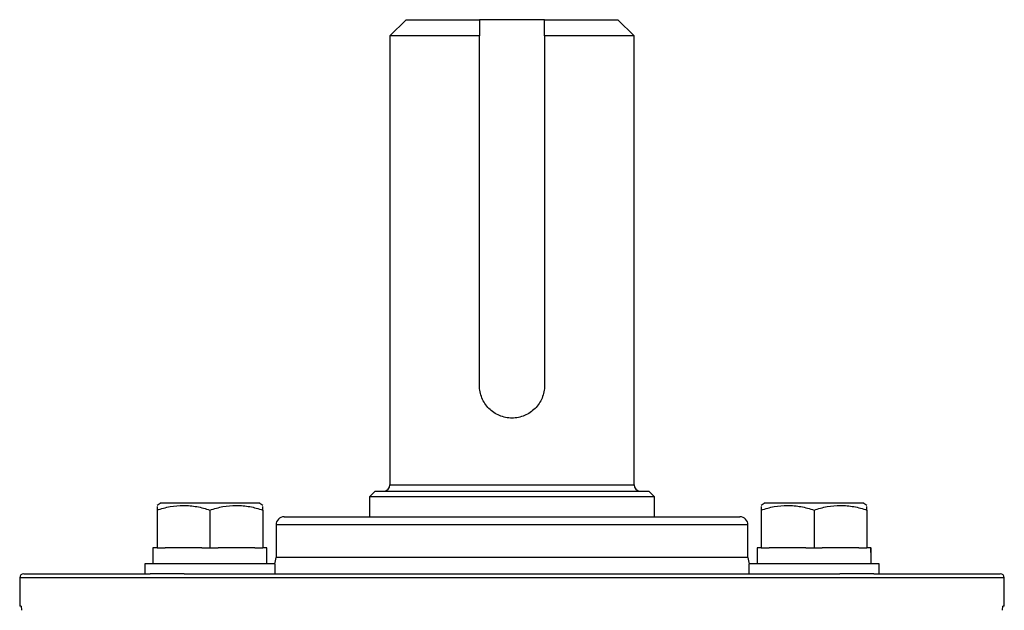
# Model space of a CAD drawing. Units: inches. Extents: x -34 to 37.7, y -16.7 to 26.1.
# Drawn here: x 15.3 to 20.1, y 23.2 to 26.1 of the extents above; entities that cross this region are included whole.
import ezdxf

# ---------------------------------------------------------------- set-up
doc = ezdxf.new("R2010")
doc.units = ezdxf.units.IN
doc.header["$MEASUREMENT"] = 0

msp = doc.modelspace()

# ---------------------------------------------------------------- linework, layer by layer
at = {"color": 7, "linetype": 'Continuous', "lineweight": 25}
for p, q in [((17.1857, 26.062), (17.1069, 25.9833)), ((17.1857, 26.062), (17.54, 26.062)), ((17.855, 26.062), (17.54, 26.062)), ((17.855, 26.062), (18.2093, 26.062)), ((18.288, 25.9833), (18.2093, 26.062)), ((17.1069, 25.9833), (17.1069, 23.81)), ((17.54, 25.9833), (17.1069, 25.9833)), ((17.54, 24.2904), (17.54, 25.9833)), ((17.855, 25.9833), (17.855, 24.2904)), ((18.288, 25.9833), (17.855, 25.9833)), ((18.288, 23.81), (18.288, 25.9833)), ((17.0361, 23.7785), (17.0085, 23.751)), ((17.0361, 23.7785), (18.3589, 23.7785)), ((17.1069, 23.81), (18.288, 23.81)), ((18.3865, 23.751), (18.3589, 23.7785)), ((17.0085, 23.751), (17.0085, 23.6545)), ((18.3865, 23.751), (17.0085, 23.751)), ((18.3865, 23.6545), (18.3865, 23.751)), ((15.9997, 23.7215), (15.9801, 23.7101)), ((15.9801, 23.6872), (15.9801, 23.5049)), ((15.9997, 23.7215), (16.4722, 23.7215)), ((16.236, 23.6872), (16.236, 23.5049)), ((16.4919, 23.7101), (16.4722, 23.7215)), ((16.4919, 23.6872), (16.4919, 23.5049)), ((18.9228, 23.7215), (18.9031, 23.7101)), ((18.9031, 23.6872), (18.9031, 23.5049)), ((18.9228, 23.7215), (19.3953, 23.7215)), ((19.159, 23.6872), (19.159, 23.5049)), ((19.4149, 23.7101), (19.3953, 23.7215)), ((19.4149, 23.6872), (19.4149, 23.5049)), ((16.5951, 23.6545), (18.7999, 23.6545)), ((16.5558, 23.6152), (16.5558, 23.4577)), ((18.8392, 23.6152), (16.5558, 23.6152)), ((18.8392, 23.4577), (18.8392, 23.6152)), ((15.9604, 23.5049), (15.9604, 23.4262)), ((15.9801, 23.5049), (15.9604, 23.5049)), ((15.9801, 23.5049), (16.0194, 23.5049)), ((16.1966, 23.5049), (16.0194, 23.5049)), ((16.1966, 23.5049), (16.236, 23.5049)), ((16.236, 23.5049), (16.2753, 23.5049)), ((16.4525, 23.5049), (16.2753, 23.5049)), ((16.4525, 23.5049), (16.4919, 23.5049)), ((16.5112, 23.5049), (16.4919, 23.5049)), ((16.5112, 23.5049), (16.5115, 23.5049)), ((18.8834, 23.5049), (18.8834, 23.4262)), ((18.9031, 23.5049), (18.8834, 23.5049)), ((18.9031, 23.5049), (18.9425, 23.5049)), ((19.1197, 23.5049), (18.9425, 23.5049)), ((19.1197, 23.5049), (19.159, 23.5049)), ((19.159, 23.5049), (19.1984, 23.5049)), ((19.3756, 23.5049), (19.1984, 23.5049)), ((19.3756, 23.5049), (19.4149, 23.5049)), ((19.4343, 23.5049), (19.4149, 23.5049)), ((19.4343, 23.5049), (19.4346, 23.5049)), ((18.8392, 23.4577), (16.5558, 23.4577)), ((15.921, 23.4262), (15.921, 23.3789)), ((16.5509, 23.4262), (15.921, 23.4262)), ((16.5509, 23.3789), (16.5509, 23.4262)), ((18.8441, 23.4262), (18.8441, 23.3789)), ((19.474, 23.4262), (18.8441, 23.4262)), ((19.474, 23.3789), (19.474, 23.4262)), ((15.3156, 23.3593), (15.3156, 23.2215)), ((20.0794, 23.3593), (15.3156, 23.3593)), ((15.3353, 23.3789), (15.9464, 23.3789)), ((16.112, 23.3789), (15.9464, 23.3789)), ((16.112, 23.3789), (19.2829, 23.3789)), ((19.4486, 23.3789), (19.2829, 23.3789)), ((19.4486, 23.3789), (20.0597, 23.3789)), ((20.0794, 23.2215), (20.0794, 23.3593)), ((15.3222, 23.2215), (15.3156, 23.2215)), ((20.0794, 23.2215), (20.0728, 23.2215))]:
    msp.add_line(p, q, dxfattribs=at)
for centre, radius, start, end in [((17.0754, 23.81), 0.0315, 270, 0), ((18.3195, 23.81), 0.0315, 180, 270), ((16.5951, 23.6152), 0.0394, 90, 180), ((18.7999, 23.6152), 0.0394, 0, 90), ((16.477, 23.4577), 0.0787, 336.4218, 0), ((18.918, 23.4577), 0.0787, 180, 203.5782), ((15.3353, 23.3593), 0.0197, 90, 180), ((20.0597, 23.3593), 0.0197, 0, 90)]:
    msp.add_arc(centre, radius, start, end, dxfattribs=at)
for centre, start_param, end_param in [((16.236, 23.4262), 4.712389, 4.762789), ((16.236, 23.5049), 4.687197, 4.712389), ((19.159, 23.4262), 4.712389, 4.762789), ((19.159, 23.5049), 4.687197, 4.712389)]:
    msp.add_ellipse(centre, major_axis=(0, 1.563), ratio=0.176327, start_param=start_param, end_param=end_param, dxfattribs=at)
for points in [[(17.54, 26.062), (17.54, 26.0359), (17.54, 26.0096), (17.54, 25.9833)], [(17.855, 25.9833), (17.855, 26.0096), (17.855, 26.0359), (17.855, 26.062)]]:
    msp.add_open_spline(points, degree=3, dxfattribs=at)
for points, knots in [([(17.855, 24.2904), (17.855, 24.28), (17.854, 24.2697), (17.8499, 24.2495), (17.8469, 24.2394), (17.839, 24.2204), (17.8341, 24.2114), (17.8226, 24.1942), (17.8161, 24.1862), (17.8016, 24.1718), (17.7936, 24.1652), (17.7765, 24.1537), (17.7675, 24.1489), (17.7485, 24.141), (17.7385, 24.1379), (17.7182, 24.1339), (17.7079, 24.1329), (17.687, 24.1329), (17.6767, 24.1339), (17.6565, 24.138), (17.6465, 24.141), (17.6274, 24.1489), (17.6184, 24.1538), (17.6013, 24.1652), (17.5933, 24.1719), (17.5788, 24.1863), (17.5723, 24.1942), (17.5608, 24.2114), (17.556, 24.2205), (17.5481, 24.2395), (17.5451, 24.2494), (17.541, 24.2698), (17.54, 24.28), (17.54, 24.2904)], [0, 0, 0, 0, 0.0625, 0.0625, 0.125, 0.125, 0.1875, 0.1875, 0.25, 0.25, 0.3125, 0.3125, 0.375, 0.375, 0.4375, 0.4375, 0.5, 0.5, 0.5625, 0.5625, 0.625, 0.625, 0.6875, 0.6875, 0.75, 0.75, 0.8125, 0.8125, 0.875, 0.875, 0.9375, 0.9375, 1, 1, 1, 1]), ([(15.9801, 23.6872), (16.0009, 23.6942), (16.022, 23.6999), (16.0645, 23.7079), (16.086, 23.7101), (16.1186, 23.7101), (16.1296, 23.7096), (16.1512, 23.7075), (16.1619, 23.7059), (16.1939, 23.7), (16.215, 23.6942), (16.236, 23.6872)], [0, 0, 0, 0, 0.25, 0.25, 0.5, 0.5, 0.625, 0.625, 0.75, 0.75, 1, 1, 1, 1]), ([(15.9801, 23.7052), (15.9801, 23.7049), (15.9801, 23.7045), (15.9801, 23.6909), (15.9801, 23.6872)], [0, 0, 0, 0, 0.733882, 1, 1, 1, 1]), ([(16.236, 23.6872), (16.2568, 23.6942), (16.2779, 23.6999), (16.3204, 23.7079), (16.3419, 23.7101), (16.3745, 23.7101), (16.3855, 23.7096), (16.4071, 23.7075), (16.4178, 23.7059), (16.4499, 23.7), (16.4709, 23.6942), (16.4919, 23.6872)], [0, 0, 0, 0, 0.25, 0.25, 0.5, 0.5, 0.625, 0.625, 0.75, 0.75, 1, 1, 1, 1]), ([(16.4919, 23.6872), (16.4919, 23.6909), (16.4919, 23.7045), (16.4919, 23.7049), (16.4919, 23.7052)], [0, 0, 0, 0, 0.266118, 1, 1, 1, 1]), ([(18.9031, 23.6872), (18.924, 23.6942), (18.9451, 23.6999), (18.9876, 23.7079), (19.0091, 23.7101), (19.0417, 23.7101), (19.0526, 23.7096), (19.0743, 23.7075), (19.085, 23.7059), (19.117, 23.7), (19.1381, 23.6942), (19.159, 23.6872)], [0, 0, 0, 0, 0.25, 0.25, 0.5, 0.5, 0.625, 0.625, 0.75, 0.75, 1, 1, 1, 1]), ([(18.9031, 23.7052), (18.9031, 23.7049), (18.9031, 23.7045), (18.9031, 23.6909), (18.9031, 23.6872)], [0, 0, 0, 0, 0.733882, 1, 1, 1, 1]), ([(19.159, 23.6872), (19.1799, 23.6942), (19.201, 23.6999), (19.2435, 23.7079), (19.265, 23.7101), (19.2976, 23.7101), (19.3086, 23.7096), (19.3302, 23.7075), (19.3409, 23.7059), (19.3729, 23.7), (19.394, 23.6942), (19.4149, 23.6872)], [0, 0, 0, 0, 0.25, 0.25, 0.5, 0.5, 0.625, 0.625, 0.75, 0.75, 1, 1, 1, 1]), ([(19.4149, 23.6872), (19.4149, 23.6909), (19.4149, 23.7045), (19.4149, 23.7049), (19.4149, 23.7052)], [0, 0, 0, 0, 0.266118, 1, 1, 1, 1]), ([(15.3222, 23.2215), (15.3226, 23.2215), (15.323, 23.2193), (15.3236, 23.2121), (15.3238, 23.207), (15.3238, 23.2018)], [0, 0, 0, 0, 0.5, 0.5, 1, 1, 1, 1]), ([(20.0712, 23.2018), (20.0712, 23.207), (20.0714, 23.2121), (20.072, 23.2193), (20.0724, 23.2215), (20.0728, 23.2215)], [0, 0, 0, 0, 0.5, 0.5, 1, 1, 1, 1])]:
    msp.add_open_spline(points, degree=3, knots=knots, dxfattribs=at)

doc.saveas('drawing.dxf')
